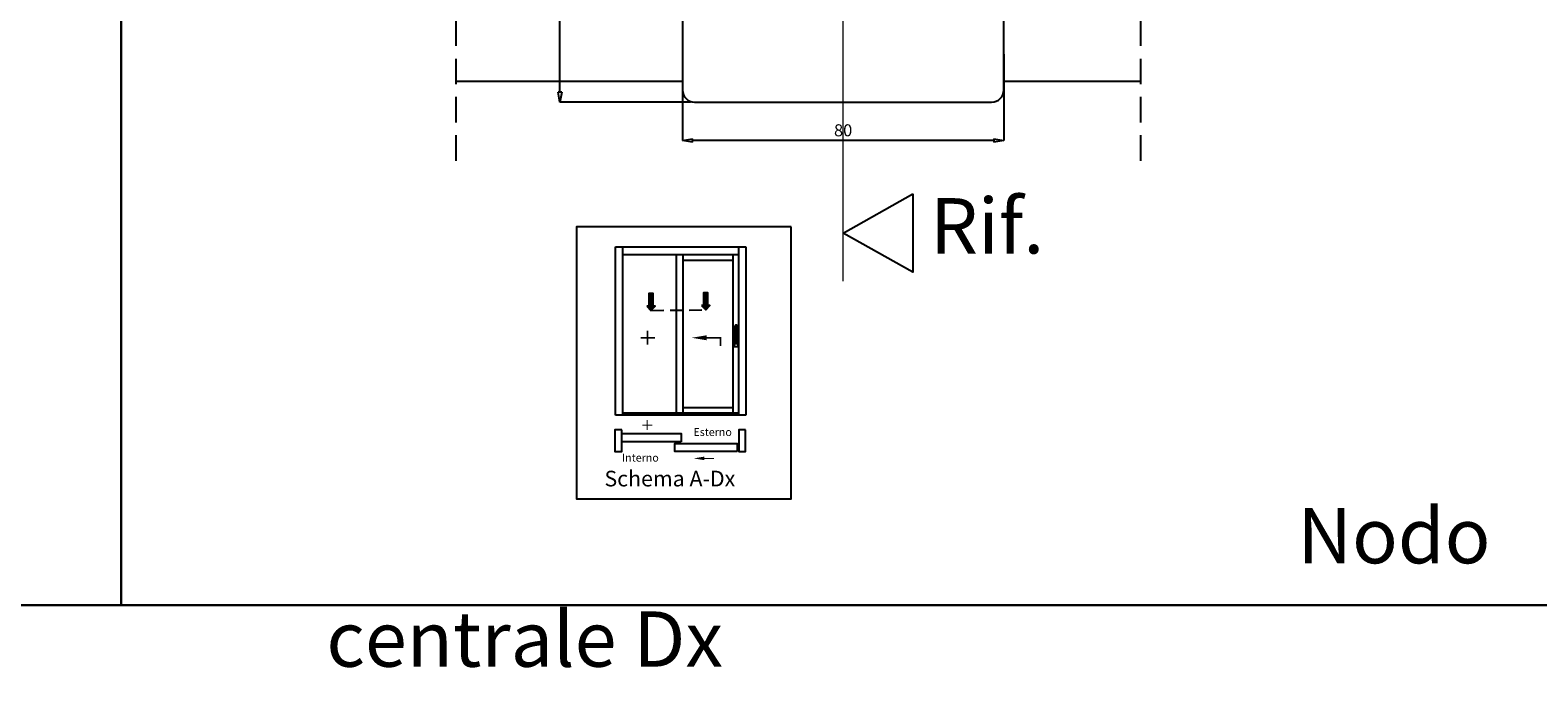
# Model space of a CAD drawing. Units: millimetres. Extents: x -448 to 175867, y -2261 to 550.
# Drawn here: x 922 to 1297, y -787 to -627 of the extents above; entities that cross this region are included whole.
import ezdxf

# ---------------------------------------------------------------- set-up
doc = ezdxf.new("R2010")
doc.units = ezdxf.units.MM
doc.linetypes.add('NASCOSTA2', pattern=[4.7625, 3.175, -1.5875])
doc.layers.get('0').update_dxf_attribs({"color": 252})
doc.layers.add('MURO', color=4, linetype='Continuous', lineweight=0)
for name, color, linetype in [('PROFILI', 1, 'Continuous'), ('Quote', 252, 'Continuous'), ('SEZ', 7, 'Continuous')]:
    doc.layers.add(name, color=color, linetype=linetype)
doc.styles.add('ROMANS', font='ARIALN.TTF')
doc.dimstyles.new('UNIFORM', dxfattribs={"dimtxt": 2, "dimasz": 1.5, "dimexe": 0, "dimexo": 1, "dimgap": 1, "dimtad": 1, "dimrnd": 0.5, "dimdsep": 46, "dimtxsty": 'ROMANS', "dimcen": 2, "dimclrd": 252, "dimclre": 252, "dimclrt": 3, "dimadec": 1, "dimazin": 2, "dimtfac": 1, "dimtmove": 0, "dimatfit": 3, "dimfxl": 0.18, "dimtolj": 1, "dimtzin": 0, "dimarcsym": 0})

# ---------------------------------------------------------------- blocks, each defined once
blk = doc.blocks.new('_ClosedBlank')
at = {"color": 0, "linetype": 'ByBlock', "lineweight": -2}
for p, q in [((-1, 0.17), (0, 0)), ((-1, 0.17), (-1, -0.17)), ((0, 0), (-1, -0.17))]:
    blk.add_line(p, q, dxfattribs=at)
blk = doc.blocks.new('*D147')
at = {"color": 252, "linetype": 'ByBlock', "lineweight": -2, "transparency": 16777216}
for p, q in [((-38.48, -85.26), (-38.48, -106.29)), ((41.48, -84.76), (41.48, -106.29)), ((38.98, -106.29), (-35.98, -106.29))]:
    blk.add_line(p, q, dxfattribs=at)
at = {"layer": 'DEFPOINTS', "color": 0, "transparency": 16777216}
for p in [(-38.48, -84.26), (41.48, -83.76), (-38.48, -106.29)]:
    blk.add_point(p, dxfattribs=at)
at = {"color": 252, "lineweight": -2, "transparency": 16777216, "xscale": 2.5, "yscale": 2.5, "zscale": 2.5, "rotation": 180}
blk.add_blockref('_ClosedBlank', (-38.48, -106.29), dxfattribs=at)
at = {"color": 252, "lineweight": -2, "transparency": 16777216, "xscale": 2.5, "yscale": 2.5, "zscale": 2.5}
blk.add_blockref('_ClosedBlank', (41.48, -106.29), dxfattribs=at)
at = {"color": 3, "transparency": 16777216, "insert": (1.5, -103.76), "char_height": 3, "attachment_point": 5, "style": 'ROMANS'}
blk.add_mtext('\\A1;80', dxfattribs=at)
blk = doc.blocks.new('*D156')
at = {"color": 252, "linetype": 'ByBlock', "lineweight": -2, "transparency": 16777216}
for p, q in [((-36.48, -18.76), (-68.98, -18.76)), ((-68.98, -94.26), (-68.98, -21.26)), ((-36.48, -96.76), (-68.98, -96.76))]:
    blk.add_line(p, q, dxfattribs=at)
at = {"layer": 'DEFPOINTS', "color": 0, "transparency": 16777216}
for p in [(-68.98, -18.76), (-35.48, -18.76), (-35.48, -96.76)]:
    blk.add_point(p, dxfattribs=at)
at = {"color": 252, "lineweight": -2, "transparency": 16777216, "xscale": 2.5, "yscale": 2.5, "zscale": 2.5}
for p, rotation in [((-68.98, -18.76), 90), ((-68.98, -96.76), 270)]:
    blk.add_blockref('_ClosedBlank', p, dxfattribs=dict(at, rotation=rotation))
at = {"color": 3, "transparency": 16777216, "insert": (-71.51, -57.76), "char_height": 3, "attachment_point": 5, "rotation": 90, "style": 'ROMANS'}
blk.add_mtext('\\A1;78', dxfattribs=at)
blk = doc.blocks.new('FD618')
at = {"layer": 'SEZ'}
blk.add_lwpolyline([(-26.95, -78, -0.414214), (-29.95, -75), (-29.95, -55, -0.414214), (-28.95, -54), (-10, -54), (-10, 0), (-1.47, 0), (0.03, -1.5), (1.53, 0), (32.75, 0), (34.25, -1.5), (35.75, 0), (47, 0, -0.414214), (50, -3), (50, -75, -0.414214), (47, -78)], format="xyb", close=True, dxfattribs=at)
at = {"style": 'ROMANS', "flags": 8}
blk.add_attdef('CODICE', (7.26, -46.52), '', height=3, dxfattribs=at)
blk = doc.blocks.new('Nodo centrale Dx')
at = {"linetype": 'NASCOSTA2', "ltscale": 2}
for p, q in [((-94.87, 114.093), (-94.87, -112.421)), ((75.559, 114.093), (75.559, -112.421))]:
    blk.add_line(p, q, dxfattribs=at)
for p, q in [((-94.87, -91.563), (-38.478, -91.563)), ((41.476, -91.563), (75.559, -91.563))]:
    blk.add_line(p, q)
at = {"layer": 'MURO'}
blk.add_line((1.499, -141.33), (1.499, 156.433), dxfattribs=at)
at = {"layer": 'PROFILI'}
blk.add_lwpolyline([(18.821, -119.596), (18.821, -139.119), (1.499, -129.357), (1.499, -129.357)], close=True, dxfattribs=at)
ref = blk.add_blockref('FD618', (11.522, -18.755), dxfattribs=dict(xscale=-1))
ref.add_attrib('CODICE', 'FD618', (-5.14, -64.936), dxfattribs={"height": 3, "style": 'ROMANS'})
at = {"layer": 'Quote', "insert": (23.123, -120.663), "char_height": 13.7827, "attachment_point": 1, "style": 'ROMANS'}
blk.add_mtext_dynamic_manual_height_columns('Rif.', width=8.11416, gutter_width=12, heights=[0], dxfattribs=at)
for base, p1, p2, angle, picture, middle in [((-68.983, -18.755), (-35.478, -96.755), (-35.478, -18.755), 90, '*D156', (-71.515, -57.755)), ((-38.478, -106.287), (41.476, -83.755), (-38.478, -84.255), 180, '*D147', (1.499, -103.756))]:
    dim = blk.add_linear_dim(base=base, p1=p1, p2=p2, angle=angle, dimstyle='UNIFORM', override={"dimtxt": 3, "dimasz": 2.5, "dimblk": 'ClosedBlank', "dimldrblk": 'ClosedBlank', "dimarcsym": 1})
    dim.commit()
    dim.dimension.update_dxf_attribs({"geometry": picture, "text_midpoint": middle})

msp = doc.modelspace()

# ---------------------------------------------------------------- hatches: boundary and pattern name
for points in [[(1075.894, -692.757), (1076.946, -692.757), (1076.946, -695.914), (1077.472, -695.914), (1076.42, -696.966), (1075.368, -695.914), (1075.894, -695.914)], [(1089.515, -692.629), (1090.568, -692.629), (1090.568, -695.785), (1091.094, -695.785), (1090.042, -696.838), (1088.989, -695.785), (1089.515, -695.785)]]:
    msp.add_hatch(color=256).paths.add_polyline_path(points)

# ---------------------------------------------------------------- linework, layer by layer
at = {"linetype": 'NASCOSTA2'}
msp.add_line((1076.42, -696.966), (1089.815, -696.838), dxfattribs=at)
for p, q in [((1097.324, -700.801), (1097.324, -704.408)), ((1097.757, -700.657), (1097.468, -700.657)), ((1097.901, -704.408), (1097.901, -700.801)), ((1097.107, -703.795), (1097.107, -705.887)), ((1097.324, -703.722), (1097.179, -703.722)), ((1097.215, -705.129), (1097.215, -704.48)), ((1097.288, -704.408), (1097.324, -704.408)), ((1097.324, -704.408), (1097.324, -704.841)), ((1097.865, -705.273), (1097.36, -705.273)), ((1097.468, -704.985), (1097.757, -704.985)), ((1098.045, -703.722), (1097.901, -703.722)), ((1097.901, -704.408), (1097.937, -704.408)), ((1097.901, -704.841), (1097.901, -704.408)), ((1098.009, -704.48), (1098.009, -705.129)), ((1098.117, -705.887), (1098.117, -703.795)), ((1097.179, -705.959), (1098.045, -705.959))]:
    msp.add_line(p, q)
at = {"color": 2}
msp.add_lwpolyline([(1111.301, -676.126), (1057.9, -676.126), (1057.9, -743.894), (1111.301, -743.894)], close=True, dxfattribs=at)
for points in [[(1075.368, -695.914), (1076.42, -696.966), (1077.472, -695.914), (1076.946, -695.914), (1076.946, -692.757), (1075.894, -692.757), (1075.894, -695.914)], [(1088.989, -695.785), (1090.042, -696.838), (1091.094, -695.785), (1090.568, -695.785), (1090.568, -692.629), (1089.515, -692.629), (1089.515, -695.785)], [(1069.142, -726.686), (1067.453, -726.686), (1067.453, -732.15), (1069.142, -732.15)], [(1083.943, -729.677), (1069.142, -729.677), (1069.142, -727.611), (1083.943, -727.611)], [(1099.953, -726.686), (1098.263, -726.686), (1098.263, -732.15), (1099.953, -732.15)], [(1097.918, -732.15), (1082.396, -732.15), (1082.396, -730.085), (1097.918, -730.085)]]:
    msp.add_lwpolyline(points, close=True)
for points, const_width in [([(1077.401, -703.818), (1073.867, -703.818)], 0.415), ([(1075.602, -705.534), (1075.602, -702)], 0.415), ([(1075.478, -726.761), (1075.478, -724.287)], 0.29), ([(1076.736, -725.559), (1074.263, -725.559)], 0.29), ([(1089.63, -733.854), (1092.104, -733.854)], 0.29)]:
    msp.add_lwpolyline(points, dxfattribs=dict(const_width=const_width))
at = {"transparency": 33554687, "const_width": 0.415}
msp.add_lwpolyline([(1090.227, -703.818), (1093.761, -703.818), (1093.761, -705.839)], dxfattribs=at)
for centre, major_axis, start_param, end_param in [((1097.468, -700.801), (0.102, -0.102), 2.3561945, 3.9269908), ((1097.757, -700.801), (0.102, 0.102), -0.7853982, 0.7853982), ((1097.179, -703.795), (0.051, -0.051), 2.3561945, 3.9269908), ((1097.288, -704.48), (0.051, 0.051), 0.7853982, 2.3561945), ((1097.36, -705.129), (0.102, -0.102), 3.9269908, 5.4977871), ((1097.314, -704.458), (0.0355, 0.0355), 2.474581, 3.488778), ((1096.963, -704.958), (0.263, -0.263), 0.171506, 0.7758555), ((1097.468, -704.841), (0.102, 0.102), 2.3561945, 3.9269908), ((1097.757, -704.841), (0.102, -0.102), 5.4977871, 7.0685835), ((1097.865, -705.129), (0.102, 0.102), 3.9269908, 5.4977871), ((1098.262, -704.958), (0.263, -0.263), 3.9365335, 4.540883), ((1097.91, -704.458), (0.0355, -0.0355), 5.9359999, 6.9501969), ((1097.937, -704.48), (0.051, 0.051), -0.7853982, 0.7853982), ((1098.045, -703.795), (0.051, 0.051), -0.7853982, 0.7853982), ((1097.179, -705.887), (0.051, -0.051), 3.9269908, 5.4977871), ((1098.045, -705.887), (0.051, -0.051), 5.4977871, 7.0685835)]:
    msp.add_ellipse(centre, major_axis=major_axis, ratio=1, start_param=start_param, end_param=end_param)
for points in [[(1090.287, -703.162), (1090.287, -704.406), (1086.556, -703.784)], [(1089.672, -733.395), (1089.672, -734.265), (1087.06, -733.83)]]:
    msp.add_solid(points)
at = {"layer": 'DEFPOINTS'}
for points in [[(585.084, -359.185), (944.53, -359.185), (944.53, -770.388), (585.084, -770.388)], [(944.53, -359.185), (1303.975, -359.185), (1303.975, -770.388), (944.53, -770.388)]]:
    msp.add_lwpolyline(points, close=True, dxfattribs=at)
at = {"layer": 'Quote'}
for p, q in [((944.53, 111.986), (944.53, -770.388)), ((1067.577, -723.099), (1067.577, -681.174)), ((1067.577, -681.174), (1100.077, -681.174)), ((1069.434, -723.099), (1069.434, -681.174)), ((1098.22, -681.174), (1098.22, -723.099)), ((1100.077, -681.174), (1100.077, -723.099)), ((1069.434, -683.031), (1098.22, -683.031)), ((1082.726, -683.031), (1082.726, -722.579)), ((1084.395, -683.031), (1084.395, -722.579)), ((1084.395, -684.424), (1096.827, -684.424)), ((1096.827, -683.031), (1096.827, -722.579)), ((1100.077, -723.099), (1067.577, -723.099)), ((-447.544, -770.388), (4000.092, -770.388))]:
    msp.add_line(p, q, dxfattribs=at)
at = {"layer": 'Quote', "transparency": 33554687}
for p, q in [((1098.22, -722.579), (1069.434, -722.579)), ((1084.395, -721.186), (1096.827, -721.186))]:
    msp.add_line(p, q, dxfattribs=at)

# ---------------------------------------------------------------- block references
msp.add_blockref('Nodo centrale Dx', (1122.753, -548.352))

# ---------------------------------------------------------------- texts
at = {"attachment_point": 3, "style": 'ROMANS'}
for s, width, insert, char_height in [('Esterno', 4.37028, (1096.555, -726.288), 1.95), ('Interno', 4.37028, (1078.372, -732.675), 1.95), ('Schema A-Dx', 35.59605, (1097.412, -736.906), 3.9)]:
    msp.add_mtext_dynamic_manual_height_columns(s, width=width, gutter_width=9.75, heights=[0], dxfattribs=dict(at, insert=insert, char_height=char_height))
at = {"layer": 'Quote', "char_height": 13.78266, "attachment_point": 1, "style": 'ROMANS'}
for s, insert in [('\\pi43.30039;Nodo Apribile Laterale Dx', (640.554, -746.179)), ('\\pi72.26184;Nodo centrale Dx', (995.636, -748.959))]:
    msp.add_mtext_dynamic_manual_height_columns(s, width=265.22068, gutter_width=12, heights=[0], dxfattribs=dict(at, insert=insert))

doc.saveas('drawing.dxf')
